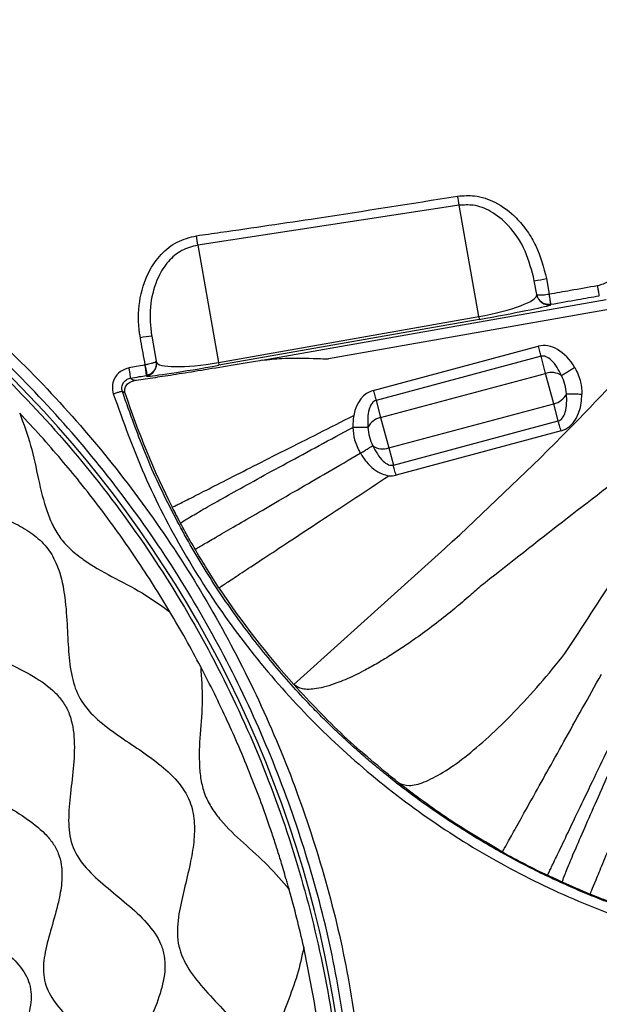
# Model space of a CAD drawing. Units: millimetres. Extents: x 69 to 1126, y 56 to 792.
# Drawn here: x 313 to 327, y 675 to 699 of the extents above; entities that cross this region are included whole.
import ezdxf

# ---------------------------------------------------------------- set-up
doc = ezdxf.new("R2010")
doc.units = ezdxf.units.MM

msp = doc.modelspace()

# ---------------------------------------------------------------- linework, layer by layer
at = {"color": 7, "linetype": 'Continuous', "lineweight": 25}
for p, q in [((323.772, 694.72), (317.345, 693.738)), ((324.255, 691.985), (323.772, 694.72)), ((317.345, 693.738), (317.853, 690.856)), ((325.921, 692.917), (325.99, 692.532)), ((325.682, 692.528), (325.622, 692.865)), ((325.683, 692.521), (325.682, 692.528)), ((318.928, 690.911), (327.387, 692.402)), ((327.819, 692.225), (320.563, 690.945)), ((326.029, 692.286), (326.031, 692.278)), ((317.853, 690.856), (324.255, 691.985)), ((324.255, 691.985), (324.267, 691.916)), ((324.267, 691.916), (317.865, 690.787)), ((316.216, 691.504), (316.325, 690.885)), ((321.664, 690.17), (325.721, 691.257)), ((325.788, 691.009), (321.731, 689.922)), ((325.901, 690.587), (325.788, 691.009)), ((316.325, 690.885), (316.328, 690.871)), ((317.853, 690.856), (317.865, 690.787)), ((316.1, 690.542), (316.082, 690.538)), ((316.084, 690.524), (316.082, 690.538)), ((321.844, 689.5), (325.901, 690.587)), ((326.1, 689.842), (325.901, 690.587)), ((321.731, 689.922), (321.844, 689.5)), ((322.043, 688.755), (326.1, 689.842)), ((326.213, 689.421), (326.1, 689.842)), ((321.844, 689.5), (322.043, 688.755)), ((322.156, 688.334), (326.213, 689.421)), ((326.28, 689.173), (322.223, 688.086)), ((322.043, 688.755), (322.156, 688.334)), ((319.708, 682.938), (323.423, 686.283))]:
    msp.add_line(p, q, dxfattribs=at)
at = {"color": 7, "linetype": 'Continuous', "lineweight": 25, "flags": 128}
for points in [[(315.69, 690.47), (315.745, 690.436), (315.788, 690.41)], [(315.556, 690.109), (315.521, 690.13), (315.494, 690.147)]]:
    msp.add_lwpolyline(points, dxfattribs=at)
at = {"color": 7, "linetype": 'Continuous', "lineweight": 25}
for centre, radius, start, end in [((292.606, 670.351), 28.492, 311.8311, 228.1691), ((292.606, 670.351), 28.492, 311.8311, 90), ((310.088, 692.701), 13.833, 8.3953, 9.3426), ((311.929, 693.181), 5.445, 5.881, 8.3532), ((322.519, 711.772), 19.16, 279.3211, 280.2286), ((325.979, 692.573), 0.3, 190.0044, 280.0044), ((316.402, 689.213), 2.299, 94.6382, 101.6947), ((315.012, 690.481), 1.089, 3.2131, 16.7896), ((316.032, 690.819), 0.3, 279.9956, 9.9956), ((326.044, 690.165), 0.446, 55.812, 108.6769), ((334.606, 696.351), 20.046, 198.1425, 206.8531), ((326.013, 690.28), 0.446, 281.3231, 334.188), ((321.931, 689.063), 0.446, 101.3231, 154.188), ((321.901, 689.178), 0.446, 235.812, 288.6769), ((334.606, 696.351), 20.046, 213.3929, 221.9995), ((334.606, 696.351), 20.064, 240.8691, 244.437)]:
    msp.add_arc(centre, radius, start, end, dxfattribs=at)
for centre, major_axis, ratio, start_param, end_param in [((324.206, 692.261), (1.477, 0.26), 0.186487, 4.712389, 6.283185), ((324.258, 691.965), (1.773, 0.313), 0.027732, 4.712389, 6.120903), ((324.258, 691.965), (1.773, 0.313), 0.027732, 6.120903, 6.283185), ((326.043, 690.055), (-0.322, 1.202), 0.642788, 5.126858, 6.283185), ((317.857, 690.836), (1.773, 0.313), 0.027732, 3.280794, 4.712389), ((317.805, 691.132), (1.477, 0.26), 0.186487, 3.141593, 4.712389), ((317.857, 690.836), (1.773, 0.313), 0.027732, 3.141593, 3.280794), ((321.986, 688.968), (-0.322, 1.202), 0.642788, 0, 0.898738), ((325.958, 690.375), (0.322, -1.202), 0.642788, 0, 1.156328), ((321.901, 689.288), (0.322, -1.202), 0.642788, 6.058539, 6.283185)]:
    msp.add_ellipse(centre, major_axis=major_axis, ratio=ratio, start_param=start_param, end_param=end_param, dxfattribs=at)
for points, knots in [([(270.775, 651.262), (270.427, 651.671), (269.731, 652.49), (268.752, 653.837), (267.836, 655.249), (266.898, 656.903), (265.989, 658.814), (265.158, 660.989), (264.5, 663.223), (264.02, 665.514), (263.728, 667.85), (263.625, 670.219), (263.712, 672.589), (263.996, 674.966), (264.485, 677.335), (265.177, 679.682), (266.063, 681.963), (267.135, 684.159), (268.394, 686.253), (269.823, 688.236), (271.413, 690.094), (273.151, 691.809), (275.03, 693.368), (277.035, 694.765), (279.149, 695.991), (281.356, 697.035), (283.645, 697.884), (286.001, 698.54), (288.403, 698.998), (290.832, 699.252), (293.273, 699.297), (295.713, 699.136), (298.13, 698.773), (300.506, 698.209), (302.823, 697.444), (305.07, 696.486), (307.23, 695.344), (309.285, 694.028), (311.219, 692.538), (313.024, 690.889), (314.685, 689.096), (316.189, 687.173), (317.522, 685.127), (318.679, 682.974), (319.655, 680.732), (320.435, 678.416), (321.029, 676.042), (321.255, 674.427), (321.368, 673.62)], [0, 0, 0, 0, 0.015606, 0.031282, 0.04698, 0.062616, 0.083989, 0.10544, 0.1269, 0.148288, 0.170061, 0.191906, 0.213751, 0.235523, 0.257986, 0.28053, 0.303073, 0.325535, 0.347981, 0.370508, 0.393034, 0.415479, 0.437912, 0.460425, 0.482938, 0.505371, 0.527818, 0.550345, 0.572872, 0.595319, 0.617761, 0.640283, 0.662805, 0.685246, 0.707671, 0.730175, 0.75268, 0.775104, 0.797545, 0.820066, 0.842587, 0.865028, 0.887468, 0.909989, 0.932509, 0.954949, 0.977474, 1, 1, 1, 1]), ([(321.084, 673.62), (320.973, 674.414), (320.75, 676.003), (320.165, 678.343), (319.396, 680.633), (318.43, 682.854), (317.285, 684.987), (315.966, 687.014), (314.477, 688.92), (312.832, 690.697), (311.045, 692.331), (309.129, 693.808), (307.094, 695.113), (304.955, 696.244), (302.729, 697.194), (300.433, 697.953), (298.08, 698.512), (295.684, 698.872), (293.267, 699.031), (290.848, 698.987), (288.441, 698.735), (286.062, 698.281), (283.728, 697.631), (281.46, 696.789), (279.273, 695.754), (277.18, 694.538), (275.194, 693.153), (273.333, 691.609), (271.612, 689.909), (270.038, 688.068), (268.623, 686.102), (267.378, 684.027), (266.317, 681.852), (265.441, 679.593), (264.756, 677.268), (264.273, 674.921), (263.995, 672.567), (263.91, 670.221), (264.014, 667.876), (264.306, 665.564), (264.784, 663.3), (265.437, 661.093), (266.262, 658.946), (267.163, 657.064), (268.089, 655.441), (268.99, 654.062), (269.952, 652.745), (270.634, 651.944), (270.974, 651.544)], [0, 0, 0, 0, 0.0224, 0.0448, 0.067264, 0.089809, 0.112354, 0.134819, 0.15729, 0.17984, 0.202391, 0.224861, 0.247317, 0.269853, 0.292389, 0.314845, 0.33732, 0.359876, 0.382431, 0.404906, 0.427386, 0.449946, 0.472506, 0.494986, 0.51745, 0.539994, 0.562538, 0.585002, 0.607475, 0.630029, 0.652583, 0.675057, 0.697543, 0.720109, 0.742676, 0.765163, 0.786952, 0.808814, 0.830677, 0.852467, 0.873825, 0.895257, 0.916679, 0.938022, 0.953499, 0.969037, 0.984554, 1, 1, 1, 1]), ([(292.606, 695.396), (292.746, 695.411), (293.042, 695.445), (293.462, 695.641), (293.916, 695.894), (294.406, 696.183), (294.899, 696.424), (295.362, 696.56), (295.786, 696.581), (296.27, 696.436), (296.772, 696.105), (297.287, 695.644), (297.787, 695.174), (298.305, 694.768), (298.926, 694.557), (299.613, 694.623), (300.338, 694.801), (301.062, 694.974), (301.736, 695.036), (302.329, 694.936), (302.824, 694.614), (303.225, 694.179), (303.602, 693.651), (303.973, 693.083), (304.372, 692.553), (304.852, 692.155), (305.422, 691.973), (306.035, 691.908), (306.712, 691.88), (307.421, 691.829), (308.131, 691.674), (308.744, 691.284), (309.141, 690.673), (309.419, 689.988), (309.65, 689.281), (309.902, 688.615), (310.281, 688.026), (310.869, 687.648), (311.536, 687.396), (312.242, 687.164), (312.86, 686.915), (313.341, 686.617), (313.679, 686.29), (313.941, 685.803), (314.085, 685.167), (314.135, 684.453), (314.163, 683.769), (314.23, 683.147), (314.424, 682.568), (314.824, 682.108), (315.317, 681.734), (315.855, 681.38), (316.383, 681.011), (316.849, 680.595), (317.172, 680.11), (317.279, 679.578), (317.258, 679.058), (317.158, 678.498), (317.012, 677.914), (316.872, 677.3), (316.811, 676.671), (317.023, 676.051), (317.428, 675.533), (317.898, 675.033), (318.359, 674.517), (318.731, 673.962), (318.871, 673.313), (318.692, 672.648), (318.358, 672.008), (318.005, 671.414), (317.72, 670.871), (317.672, 670.518), (317.65, 670.351)], [0, 0, 0, 0, 0.009517, 0.019978, 0.031364, 0.045333, 0.059011, 0.068763, 0.078009, 0.087303, 0.10236, 0.118556, 0.134684, 0.149555, 0.16318, 0.177668, 0.195773, 0.214515, 0.228576, 0.241728, 0.254266, 0.26771, 0.281884, 0.298612, 0.314278, 0.327096, 0.340004, 0.354107, 0.369168, 0.386428, 0.402773, 0.418114, 0.434088, 0.451228, 0.468623, 0.485057, 0.500008, 0.514958, 0.531392, 0.548787, 0.565927, 0.576737, 0.587046, 0.597343, 0.613688, 0.630948, 0.646276, 0.6606, 0.673701, 0.686805, 0.701078, 0.715982, 0.730947, 0.745167, 0.758377, 0.769503, 0.781256, 0.793609, 0.808356, 0.822467, 0.836955, 0.85058, 0.865451, 0.881579, 0.897775, 0.912832, 0.926635, 0.941016, 0.958506, 0.976064, 0.988711, 1, 1, 1, 1]), ([(292.606, 694.993), (292.697, 694.985), (292.936, 694.965), (293.304, 694.8), (293.742, 694.517), (294.2, 694.151), (294.687, 693.777), (295.13, 693.54), (295.504, 693.478), (295.891, 693.508), (296.382, 693.67), (296.969, 693.93), (297.576, 694.176), (298.107, 694.298), (298.523, 694.28), (298.919, 694.162), (299.362, 693.841), (299.808, 693.352), (300.228, 692.828), (300.653, 692.349), (301.171, 691.984), (301.801, 691.896), (302.447, 691.95), (303.126, 692.038), (303.807, 692.079), (304.367, 691.996), (304.754, 691.8), (305.097, 691.508), (305.437, 691.016), (305.753, 690.364), (306.034, 689.757), (306.338, 689.252), (306.71, 688.879), (307.283, 688.624), (308.012, 688.487), (308.797, 688.362), (309.499, 688.158), (309.975, 687.866), (310.241, 687.527), (310.45, 687.125), (310.609, 686.559), (310.726, 685.866), (310.843, 685.198), (311.017, 684.673), (311.257, 684.329), (311.568, 684.04), (312.051, 683.759), (312.675, 683.473), (313.298, 683.165), (313.77, 682.835), (314.054, 682.5), (314.25, 682.113), (314.333, 681.552), (314.292, 680.871), (314.205, 680.192), (314.15, 679.547), (314.238, 678.916), (314.604, 678.398), (315.083, 677.973), (315.606, 677.553), (316.096, 677.107), (316.416, 676.665), (316.535, 676.269), (316.553, 675.853), (316.431, 675.322), (316.184, 674.715), (315.925, 674.128), (315.763, 673.636), (315.732, 673.249), (315.794, 672.875), (316.031, 672.433), (316.406, 671.945), (316.802, 671.449), (317.082, 671.006), (317.225, 670.631), (317.24, 670.443), (317.247, 670.351)], [0, 0, 0, 0, 0.006554, 0.017069, 0.028551, 0.044588, 0.060052, 0.073809, 0.08024, 0.08684, 0.10143, 0.117625, 0.134057, 0.149389, 0.156555, 0.163623, 0.178602, 0.195074, 0.211942, 0.227772, 0.241922, 0.256141, 0.272159, 0.289329, 0.306243, 0.321852, 0.329311, 0.336895, 0.353863, 0.372024, 0.389887, 0.402793, 0.41467, 0.426779, 0.447081, 0.468703, 0.484972, 0.499947, 0.507589, 0.515508, 0.532373, 0.549955, 0.566876, 0.582113, 0.589281, 0.596573, 0.612358, 0.629558, 0.646901, 0.663103, 0.670688, 0.678146, 0.693756, 0.71067, 0.72784, 0.743857, 0.758077, 0.772227, 0.788057, 0.804925, 0.821397, 0.836375, 0.843444, 0.85061, 0.865941, 0.882374, 0.898569, 0.913158, 0.919759, 0.92619, 0.939947, 0.955411, 0.971448, 0.986541, 0.993446, 1, 1, 1, 1]), ([(317.316, 693.972), (317.514, 694), (318.503, 694.14), (320.645, 694.454), (322.586, 694.763), (323.737, 694.946)], [0, 0, 0, 0, 0.092348, 0.461744, 1, 1, 1, 1]), ([(323.737, 694.946), (323.877, 694.956), (324.192, 694.979), (324.707, 694.801), (325.139, 694.477), (325.455, 694.092), (325.746, 693.604), (325.851, 693.192), (325.921, 692.917)], [0, 0, 0, 0, 0.127022, 0.287599, 0.48446, 0.613391, 0.742454, 1, 1, 1, 1]), ([(325.622, 692.865), (325.56, 693.113), (325.437, 693.604), (325.049, 694.196), (324.592, 694.574), (324.156, 694.744), (323.889, 694.727), (323.772, 694.72)], [0, 0, 0, 0, 0.265602, 0.527591, 0.723434, 0.879009, 1, 1, 1, 1]), ([(315.936, 691.464), (315.93, 691.5), (315.881, 691.793), (315.881, 692.353), (316.082, 693.028), (316.426, 693.521), (316.829, 693.849), (317.153, 693.931), (317.316, 693.972)], [0, 0, 0, 0, 0.03494, 0.28018, 0.521762, 0.687097, 0.843291, 1, 1, 1, 1]), ([(317.345, 693.738), (317.209, 693.704), (316.936, 693.634), (316.602, 693.342), (316.32, 692.901), (316.161, 692.299), (316.167, 691.8), (316.211, 691.537), (316.216, 691.504)], [0, 0, 0, 0, 0.150008, 0.301753, 0.465955, 0.711282, 0.963903, 1, 1, 1, 1]), ([(327.749, 693.745), (327.776, 693.623), (327.829, 693.381), (327.69, 693.05), (327.459, 692.824), (327.272, 692.768), (327.179, 692.741)], [0, 0, 0, 0, 0.279739, 0.559156, 0.779666, 1, 1, 1, 1]), ([(292.606, 691.987), (292.686, 691.994), (292.924, 692.015), (293.299, 692.19), (293.725, 692.451), (294.167, 692.738), (294.641, 692.995), (295.085, 693.13), (295.457, 693.103), (295.815, 692.976), (296.224, 692.682), (296.66, 692.256), (297.082, 691.823), (297.461, 691.509), (297.797, 691.348), (298.159, 691.274), (298.646, 691.334), (299.228, 691.498), (299.833, 691.674), (300.356, 691.765), (300.763, 691.747), (301.048, 691.675), (301.351, 691.507), (301.65, 691.223), (301.968, 690.795), (302.276, 690.287), (302.605, 689.76), (302.937, 689.374), (303.266, 689.171), (303.639, 689.046), (304.156, 688.997), (304.796, 688.998), (305.448, 688.98), (305.982, 688.88), (306.357, 688.7), (306.674, 688.438), (306.956, 687.976), (307.174, 687.364), (307.353, 686.734), (307.55, 686.144), (307.872, 685.618), (308.399, 685.296), (308.988, 685.098), (309.618, 684.919), (310.231, 684.701), (310.692, 684.42), (310.955, 684.102), (311.135, 683.728), (311.234, 683.194), (311.252, 682.542), (311.252, 681.902), (311.3, 681.384), (311.425, 681.012), (311.628, 680.683), (312.014, 680.35), (312.542, 680.021), (313.092, 679.688), (313.519, 679.363), (313.787, 679.051), (313.93, 678.793), (314.014, 678.458), (314.011, 678.049), (313.915, 677.532), (313.752, 676.973), (313.588, 676.392), (313.529, 675.904), (313.603, 675.543), (313.763, 675.206), (314.078, 674.827), (314.51, 674.406), (314.937, 673.97), (315.23, 673.561), (315.358, 673.202), (315.385, 672.831), (315.242, 672.36), (314.953, 671.847), (314.627, 671.352), (314.387, 670.938), (314.262, 670.6), (314.248, 670.432), (314.242, 670.351)], [0, 0, 0, 0, 0.006116, 0.017981, 0.031493, 0.04574, 0.059565, 0.073802, 0.080489, 0.087347, 0.102403, 0.118924, 0.135364, 0.150193, 0.156911, 0.163494, 0.177773, 0.194082, 0.211177, 0.227445, 0.234983, 0.242201, 0.249437, 0.260977, 0.273483, 0.290869, 0.307589, 0.322451, 0.329397, 0.336504, 0.352136, 0.369429, 0.386935, 0.403208, 0.410783, 0.418235, 0.433993, 0.451297, 0.468961, 0.48543, 0.499994, 0.514558, 0.531028, 0.548691, 0.565996, 0.581753, 0.589205, 0.596781, 0.613054, 0.630559, 0.647853, 0.663485, 0.670591, 0.677537, 0.692399, 0.709119, 0.726505, 0.742962, 0.750553, 0.757789, 0.765006, 0.776457, 0.788811, 0.805907, 0.822215, 0.836495, 0.843078, 0.849796, 0.864625, 0.881065, 0.897586, 0.912642, 0.9195, 0.926187, 0.940424, 0.956282, 0.972477, 0.987313, 0.993884, 1, 1, 1, 1]), ([(327.179, 692.741), (326.957, 692.702), (326.561, 692.632), (326.164, 692.562), (325.99, 692.532)], [0, 0, 0, 0, 0.560001, 1, 1, 1, 1]), ([(327.221, 692.496), (327.22, 692.5), (327.219, 692.509), (327.21, 692.565), (327.196, 692.646), (327.185, 692.709), (327.179, 692.741)], [0, 0, 0, 0, 0.250139, 0.5, 0.749861, 1, 1, 1, 1]), ([(325.986, 692.531), (325.96, 692.527), (325.909, 692.518), (325.831, 692.51), (325.754, 692.507), (325.698, 692.513), (325.683, 692.522), (325.682, 692.528), (325.682, 692.528)], [0, 0, 0, 0, 0.168797, 0.327785, 0.531075, 0.783065, 0.992479, 1, 1, 1, 1]), ([(326.029, 692.286), (326.003, 692.283), (325.951, 692.278), (325.869, 692.297), (325.783, 692.344), (325.714, 692.424), (325.688, 692.494), (325.682, 692.527), (325.682, 692.528)], [0, 0, 0, 0, 0.168797, 0.327785, 0.531075, 0.783065, 0.992479, 1, 1, 1, 1]), ([(326.03, 692.286), (326.03, 692.29), (326.029, 692.299), (326.02, 692.355), (326.006, 692.436), (325.995, 692.5), (325.99, 692.532)], [0, 0, 0, 0, 0.25014, 0.5, 0.74986, 1, 1, 1, 1]), ([(326.03, 692.286), (326.252, 692.325), (326.649, 692.395), (327.046, 692.465), (327.221, 692.496)], [0, 0, 0, 0, 0.56, 1, 1, 1, 1]), ([(292.606, 691.609), (292.685, 691.602), (292.85, 691.588), (293.175, 691.453), (293.555, 691.192), (293.976, 690.831), (294.388, 690.492), (294.769, 690.273), (295.096, 690.217), (295.434, 690.249), (295.858, 690.404), (296.361, 690.647), (296.883, 690.881), (297.345, 691.004), (297.71, 690.996), (298.056, 690.89), (298.436, 690.596), (298.809, 690.155), (299.158, 689.688), (299.466, 689.32), (299.747, 689.088), (299.974, 688.963), (300.296, 688.88), (300.715, 688.883), (301.216, 688.953), (301.739, 689.035), (302.281, 689.079), (302.748, 689.025), (303.087, 688.855), (303.376, 688.601), (303.651, 688.178), (303.9, 687.626), (304.132, 687.077), (304.364, 686.649), (304.612, 686.373), (304.913, 686.165), (305.375, 686.026), (305.957, 685.942), (306.564, 685.861), (307.064, 685.739), (307.42, 685.565), (307.646, 685.391), (307.819, 685.166), (307.993, 684.809), (308.116, 684.309), (308.197, 683.703), (308.28, 683.12), (308.42, 682.658), (308.628, 682.357), (308.903, 682.109), (309.331, 681.877), (309.881, 681.646), (310.433, 681.397), (310.855, 681.121), (311.109, 680.833), (311.279, 680.493), (311.337, 679.999), (311.28, 679.408), (311.184, 678.82), (311.129, 678.338), (311.153, 677.971), (311.217, 677.72), (311.377, 677.43), (311.664, 677.13), (312.055, 676.819), (312.469, 676.506), (312.866, 676.16), (313.144, 675.802), (313.25, 675.455), (313.259, 675.091), (313.135, 674.629), (312.901, 674.107), (312.659, 673.604), (312.503, 673.18), (312.471, 672.842), (312.527, 672.514), (312.746, 672.134), (313.086, 671.722), (313.447, 671.3), (313.707, 670.92), (313.842, 670.595), (313.857, 670.431), (313.864, 670.351)], [0, 0, 0, 0, 0.00636, 0.013181, 0.028462, 0.044939, 0.060699, 0.074277, 0.080481, 0.086895, 0.101469, 0.118016, 0.134799, 0.150117, 0.157094, 0.163929, 0.178716, 0.195428, 0.212653, 0.22858, 0.235717, 0.242431, 0.249161, 0.262107, 0.276742, 0.292131, 0.307055, 0.322441, 0.329652, 0.337032, 0.353167, 0.370784, 0.38825, 0.403938, 0.411014, 0.417927, 0.432901, 0.449997, 0.467883, 0.484811, 0.492595, 0.5, 0.507405, 0.51519, 0.532118, 0.550003, 0.5671, 0.582073, 0.588987, 0.596063, 0.611751, 0.629217, 0.646833, 0.662968, 0.670348, 0.67756, 0.692946, 0.710064, 0.727565, 0.743665, 0.750851, 0.757581, 0.764295, 0.777138, 0.791595, 0.806724, 0.821283, 0.83607, 0.842905, 0.849883, 0.865201, 0.881984, 0.898531, 0.913105, 0.919519, 0.925723, 0.939301, 0.955061, 0.971538, 0.986819, 0.99364, 1, 1, 1, 1]), ([(316.055, 690.795), (316.02, 690.992), (315.98, 691.215), (315.94, 691.438), (315.936, 691.464)], [0, 0, 0, 0, 0.882986, 1, 1, 1, 1]), ([(323.423, 686.283), (324.395, 687.191), (326.13, 688.813), (327.752, 690.549), (328.465, 691.312)], [0, 0, 0, 0, 0.560033, 1, 1, 1, 1]), ([(318.928, 690.911), (319.088, 690.929), (319.497, 690.977), (319.964, 690.963), (320.345, 690.953), (320.471, 690.948), (320.559, 690.945), (320.563, 690.945)], [0, 0, 0, 0, 0.302022, 0.771059, 0.842466, 0.991337, 1, 1, 1, 1]), ([(326.294, 690.534), (326.223, 690.671), (326.127, 690.854), (325.94, 690.992), (325.848, 691.018), (325.807, 691.012), (325.788, 691.009)], [0, 0, 0, 0, 0.626284, 0.837999, 0.923474, 1, 1, 1, 1]), ([(315.66, 690.727), (315.584, 690.702), (315.43, 690.653), (315.289, 690.469), (315.234, 690.268), (315.259, 690.144), (315.271, 690.082)], [0, 0, 0, 0, 0.279459, 0.558971, 0.779374, 1, 1, 1, 1]), ([(316.052, 690.795), (315.979, 690.782), (315.848, 690.759), (315.718, 690.737), (315.66, 690.727)], [0, 0, 0, 0, 0.559997, 1, 1, 1, 1]), ([(315.69, 690.47), (315.691, 690.474), (315.693, 690.484), (315.688, 690.544), (315.677, 690.629), (315.666, 690.694), (315.66, 690.727)], [0, 0, 0, 0, 0.250154, 0.5, 0.749846, 1, 1, 1, 1]), ([(318.928, 690.911), (318.909, 690.907), (318.615, 690.857), (318.064, 690.765), (317.346, 690.646), (316.732, 690.548), (316.179, 690.464), (315.927, 690.429), (315.788, 690.41)], [0, 0, 0, 0, 0.013712, 0.207806, 0.40189, 0.587494, 0.773091, 1, 1, 1, 1]), ([(316.082, 690.538), (316.083, 690.543), (316.085, 690.553), (316.08, 690.612), (316.068, 690.697), (316.057, 690.762), (316.052, 690.795)], [0, 0, 0, 0, 0.250153, 0.5, 0.749847, 1, 1, 1, 1]), ([(316.325, 690.885), (316.325, 690.885), (316.326, 690.881), (316.322, 690.876), (316.306, 690.865), (316.271, 690.849), (316.208, 690.829), (316.132, 690.811), (316.081, 690.801), (316.055, 690.795)], [0, 0, 0, 0, 0.007808, 0.155988, 0.232448, 0.434591, 0.656224, 0.821579, 1, 1, 1, 1]), ([(316.325, 690.885), (316.325, 690.884), (316.329, 690.861), (316.331, 690.826), (316.324, 690.762), (316.299, 690.69), (316.245, 690.619), (316.175, 690.567), (316.125, 690.55), (316.1, 690.542)], [0, 0, 0, 0, 0.007808, 0.155988, 0.232448, 0.434591, 0.656224, 0.82158, 1, 1, 1, 1]), ([(326.621, 690.729), (326.585, 690.707), (326.513, 690.664), (326.416, 690.606), (326.337, 690.559), (326.308, 690.542), (326.294, 690.534)], [0, 0, 0, 0, 0.250062, 0.5, 0.749938, 1, 1, 1, 1]), ([(326.621, 690.729), (326.676, 690.613), (326.773, 690.407), (326.788, 690.18), (326.795, 690.08)], [0, 0, 0, 0, 0.55986, 1, 1, 1, 1]), ([(315.69, 690.47), (315.763, 690.482), (315.893, 690.505), (316.024, 690.528), (316.082, 690.538)], [0, 0, 0, 0, 0.56, 1, 1, 1, 1]), ([(326.414, 690.085), (326.404, 690.163), (326.385, 690.318), (326.324, 690.462), (326.294, 690.534)], [0, 0, 0, 0, 0.499997, 1, 1, 1, 1]), ([(315.494, 690.147), (315.49, 690.164), (315.481, 690.199), (315.482, 690.253), (315.494, 690.305), (315.517, 690.354), (315.549, 690.396), (315.59, 690.431), (315.637, 690.457), (315.672, 690.465), (315.69, 690.47)], [0, 0, 0, 0, 0.124208, 0.248671, 0.373357, 0.498274, 0.623605, 0.749066, 0.874527, 1, 1, 1, 1]), ([(315.556, 690.109), (315.556, 690.11), (315.549, 690.141), (315.549, 690.208), (315.594, 690.308), (315.675, 690.382), (315.757, 690.403), (315.788, 690.41)], [0, 0, 0, 0, 0.008266, 0.282736, 0.557267, 0.83201, 1, 1, 1, 1]), ([(315.494, 690.147), (315.49, 690.146), (315.482, 690.146), (315.431, 690.132), (315.359, 690.11), (315.3, 690.091), (315.271, 690.082)], [0, 0, 0, 0, 0.250118, 0.5, 0.749882, 1, 1, 1, 1]), ([(315.271, 690.082), (315.512, 689.413), (315.993, 688.075), (316.976, 686.177), (318.136, 684.384), (319.481, 682.725), (320.989, 681.216), (322.645, 679.873), (324.43, 678.711), (326.326, 677.743), (328.314, 676.978), (330.37, 676.427), (332.473, 676.08), (333.891, 676.036), (334.6, 676.014)], [0, 0, 0, 0, 0.083399, 0.166836, 0.250288, 0.333743, 0.417164, 0.50055, 0.583887, 0.66717, 0.750409, 0.833612, 0.916806, 1, 1, 1, 1]), ([(334.606, 676.267), (333.923, 676.287), (332.54, 676.328), (330.457, 676.664), (328.931, 677.068), (327.952, 677.398), (327.503, 677.561), (327.041, 677.742), (326.567, 677.941), (326.082, 678.16), (325.684, 678.352), (325.391, 678.501), (325.181, 678.611), (324.939, 678.741), (324.582, 678.94), (324.097, 679.226), (323.474, 679.621), (322.888, 680.027), (322.381, 680.404), (321.992, 680.711), (321.63, 681.009), (321.294, 681.299), (320.984, 681.579), (320.699, 681.847), (320.413, 682.126), (319.895, 682.652), (319.181, 683.448), (318.323, 684.549), (317.52, 685.739), (316.764, 687.065), (316.059, 688.54), (315.686, 689.6), (315.494, 690.147)], [0, 0, 0, 0, 0.080986, 0.164283, 0.249925, 0.268122, 0.287046, 0.306696, 0.327072, 0.348175, 0.370006, 0.379554, 0.387304, 0.398205, 0.412258, 0.435897, 0.465139, 0.499984, 0.520654, 0.540293, 0.558901, 0.576478, 0.593024, 0.608539, 0.623024, 0.640522, 0.696199, 0.750008, 0.806195, 0.866586, 0.931186, 1, 1, 1, 1]), ([(326.213, 689.421), (326.231, 689.428), (326.269, 689.443), (326.337, 689.512), (326.43, 689.726), (326.421, 689.932), (326.414, 690.085)], [0, 0, 0, 0, 0.075491, 0.160132, 0.377138, 1, 1, 1, 1]), ([(326.414, 690.085), (326.431, 690.085), (326.464, 690.085), (326.556, 690.083), (326.669, 690.082), (326.753, 690.081), (326.795, 690.08)], [0, 0, 0, 0, 0.250062, 0.5, 0.749938, 1, 1, 1, 1]), ([(321.731, 689.922), (321.713, 689.915), (321.675, 689.9), (321.607, 689.831), (321.515, 689.617), (321.523, 689.41), (321.53, 689.257)], [0, 0, 0, 0, 0.075491, 0.160132, 0.377138, 1, 1, 1, 1]), ([(330.18, 689.827), (329.499, 689.33), (328.16, 688.353), (326.199, 686.852), (324.927, 685.847), (324.295, 685.348)], [0, 0, 0, 0, 0.343096, 0.673796, 1, 1, 1, 1]), ([(326.376, 683.701), (326.808, 684.363), (327.675, 685.693), (328.965, 687.724), (329.794, 689.104), (330.214, 689.804)], [0, 0, 0, 0, 0.328748, 0.659763, 1, 1, 1, 1]), ([(312.968, 689.611), (313.066, 689.348), (313.262, 688.817), (313.421, 687.995), (313.583, 687.328), (313.779, 686.84), (313.973, 686.517), (314.23, 686.242), (314.643, 685.921), (315.238, 685.586), (315.981, 685.216), (316.438, 684.889), (316.663, 684.727)], [0, 0, 0, 0, 0.128696, 0.26052, 0.386274, 0.445051, 0.501634, 0.558137, 0.616703, 0.741768, 0.872625, 1, 1, 1, 1]), ([(316.663, 684.727), (316.53, 684.946), (316.264, 685.384), (315.853, 686.009), (315.419, 686.643), (314.95, 687.274), (314.47, 687.896), (313.979, 688.485), (313.491, 689.05), (313.142, 689.424), (312.968, 689.611)], [0, 0, 0, 0, 0.125166, 0.250301, 0.365971, 0.500378, 0.634806, 0.750246, 0.87513, 1, 1, 1, 1]), ([(321.181, 689.554), (321.175, 689.503), (321.163, 689.406), (321.163, 689.308), (321.163, 689.262)], [0, 0, 0, 0, 0.53258, 1, 1, 1, 1]), ([(316.925, 686.904), (316.943, 686.92), (316.979, 686.951), (317.233, 687.103), (317.624, 687.328), (318.151, 687.624), (318.793, 687.979), (319.528, 688.381), (320.326, 688.813), (320.884, 689.113), (321.163, 689.262)], [0, 0, 0, 0, 0.124978, 0.249935, 0.374956, 0.500021, 0.624986, 0.749983, 0.875013, 1, 1, 1, 1]), ([(321.163, 689.262), (321.17, 689.159), (321.186, 688.935), (321.289, 688.735), (321.344, 688.626)], [0, 0, 0, 0, 0.460288, 1, 1, 1, 1]), ([(321.53, 689.257), (321.514, 689.257), (321.482, 689.258), (321.393, 689.259), (321.285, 689.261), (321.204, 689.262), (321.163, 689.262)], [0, 0, 0, 0, 0.250172, 0.500052, 0.750027, 1, 1, 1, 1]), ([(321.53, 689.257), (321.54, 689.18), (321.559, 689.025), (321.62, 688.881), (321.65, 688.809)], [0, 0, 0, 0, 0.499997, 1, 1, 1, 1]), ([(321.344, 688.626), (321.378, 688.647), (321.446, 688.687), (321.536, 688.741), (321.61, 688.785), (321.637, 688.801), (321.65, 688.809)], [0, 0, 0, 0, 0.24998, 0.499936, 0.74983, 1, 1, 1, 1]), ([(321.65, 688.809), (321.722, 688.672), (321.817, 688.489), (322.004, 688.351), (322.096, 688.325), (322.137, 688.331), (322.156, 688.334)], [0, 0, 0, 0, 0.626284, 0.837999, 0.923474, 1, 1, 1, 1]), ([(317.282, 686.265), (317.302, 686.277), (317.342, 686.3), (317.593, 686.445), (317.967, 686.662), (318.466, 686.952), (319.076, 687.307), (319.778, 687.715), (320.541, 688.159), (321.076, 688.471), (321.344, 688.626)], [0, 0, 0, 0, 0.124948, 0.249953, 0.374986, 0.499845, 0.624599, 0.749628, 0.874857, 1, 1, 1, 1]), ([(321.344, 688.626), (321.392, 688.553), (321.488, 688.409), (321.667, 688.233), (321.857, 688.118), (321.987, 688.084), (322.043, 688.07)], [0, 0, 0, 0, 0.284928, 0.564046, 0.812864, 1, 1, 1, 1]), ([(316.925, 686.904), (316.887, 686.977), (316.817, 687.107), (316.751, 687.238), (316.721, 687.296)], [0, 0, 0, 0, 0.559994, 1, 1, 1, 1]), ([(317.282, 686.265), (317.214, 686.383), (317.092, 686.595), (316.976, 686.81), (316.925, 686.904)], [0, 0, 0, 0, 0.560001, 1, 1, 1, 1]), ([(317.869, 685.318), (317.756, 685.493), (317.554, 685.804), (317.365, 686.124), (317.282, 686.265)], [0, 0, 0, 0, 0.559987, 1, 1, 1, 1]), ([(324.295, 685.348), (324.196, 685.26), (323.972, 685.062), (323.591, 684.744), (323.16, 684.404), (322.744, 684.099), (322.387, 683.852), (322.058, 683.638), (321.738, 683.445), (321.441, 683.281), (321.188, 683.155), (320.969, 683.056), (320.641, 682.926), (320.261, 682.823), (319.904, 682.81), (319.772, 682.896), (319.708, 682.938)], [0, 0, 0, 0, 0.051207, 0.114988, 0.192371, 0.267853, 0.32486, 0.377521, 0.441725, 0.500176, 0.547823, 0.594296, 0.639601, 0.768516, 0.888093, 1, 1, 1, 1]), ([(317.419, 683.377), (317.298, 683.605), (317.055, 684.06), (316.793, 684.505), (316.663, 684.727)], [0, 0, 0, 0, 0.49987, 1, 1, 1, 1]), ([(322.284, 680.524), (322.364, 680.492), (322.524, 680.428), (322.902, 680.524), (323.366, 680.759), (323.905, 681.137), (324.5, 681.64), (325.127, 682.252), (325.764, 682.944), (326.172, 683.449), (326.376, 683.701)], [0, 0, 0, 0, 0.124976, 0.249931, 0.374953, 0.500024, 0.624986, 0.749982, 0.875014, 1, 1, 1, 1]), ([(317.419, 683.377), (317.439, 683.104), (317.478, 682.55), (317.4, 681.736), (317.37, 681.068), (317.422, 680.562), (317.519, 680.212), (317.689, 679.891), (317.996, 679.491), (318.472, 679.035), (319.079, 678.514), (319.427, 678.1), (319.598, 677.897)], [0, 0, 0, 0, 0.13016, 0.263212, 0.389485, 0.448156, 0.504432, 0.560577, 0.618851, 0.743539, 0.873891, 1, 1, 1, 1]), ([(319.598, 677.897), (319.589, 677.925), (319.574, 677.976), (319.547, 678.067), (319.506, 678.202), (319.455, 678.383), (319.398, 678.58), (319.323, 678.819), (319.231, 679.107), (319.088, 679.531), (318.903, 680.061), (318.646, 680.718), (318.372, 681.392), (318.068, 682.066), (317.759, 682.719), (317.533, 683.158), (317.419, 683.377)], [0, 0, 0, 0, 0.014993, 0.026857, 0.048067, 0.086875, 0.122025, 0.152406, 0.213864, 0.275483, 0.379944, 0.498975, 0.633422, 0.749095, 0.874469, 1, 1, 1, 1]), ([(322.284, 680.524), (321.828, 680.898), (320.916, 681.646), (320.111, 682.507), (319.708, 682.938)], [0, 0, 0, 0, 0.500073, 1, 1, 1, 1]), ([(326.311, 678.082), (326.316, 678.106), (326.327, 678.152), (326.437, 678.428), (326.613, 678.845), (326.854, 679.402), (327.15, 680.077), (327.491, 680.845), (327.863, 681.676), (328.124, 682.254), (328.255, 682.543)], [0, 0, 0, 0, 0.124977, 0.249935, 0.374956, 0.500021, 0.624986, 0.749983, 0.875013, 1, 1, 1, 1]), ([(326.995, 677.787), (327.004, 677.809), (327.022, 677.852), (327.133, 678.121), (327.298, 678.522), (327.518, 679.058), (327.788, 679.713), (328.097, 680.467), (328.433, 681.286), (328.669, 681.861), (328.786, 682.148)], [0, 0, 0, 0, 0.124948, 0.249953, 0.374986, 0.499843, 0.624596, 0.749625, 0.874856, 1, 1, 1, 1]), ([(324.838, 678.825), (324.391, 679.087), (323.5, 679.607), (322.688, 680.219), (322.284, 680.524)], [0, 0, 0, 0, 0.502396, 1, 1, 1, 1]), ([(326.311, 678.082), (326.243, 678.114), (326.122, 678.169), (326.001, 678.226), (325.948, 678.252)], [0, 0, 0, 0, 0.559995, 1, 1, 1, 1]), ([(319.953, 676.484), (319.898, 676.721), (319.789, 677.194), (319.662, 677.663), (319.598, 677.897)], [0, 0, 0, 0, 0.500463, 1, 1, 1, 1]), ([(326.995, 677.787), (326.867, 677.84), (326.637, 677.936), (326.411, 678.038), (326.311, 678.082)], [0, 0, 0, 0, 0.56, 1, 1, 1, 1]), ([(328.02, 677.399), (327.827, 677.468), (327.483, 677.59), (327.144, 677.727), (326.995, 677.787)], [0, 0, 0, 0, 0.559988, 1, 1, 1, 1]), ([(319.953, 676.484), (319.905, 676.255), (319.808, 675.791), (319.552, 675.135), (319.321, 674.498), (319.172, 673.87), (319.258, 673.243), (319.556, 672.688), (319.928, 672.151), (320.324, 671.613), (320.527, 671.215), (320.626, 671.02)], [0, 0, 0, 0, 0.11745, 0.238286, 0.354749, 0.460781, 0.559697, 0.663185, 0.775369, 0.890191, 1, 1, 1, 1]), ([(320.626, 671.025), (320.581, 671.939), (320.491, 673.775), (320.133, 675.578), (319.953, 676.484)], [0, 0, 0, 0, 0.497895, 1, 1, 1, 1])]:
    msp.add_open_spline(points, degree=3, knots=knots, dxfattribs=at)
for points in [[(293.288, 698.73), (294.188, 698.683), (295.987, 698.591), (298.654, 698.127), (301.266, 697.43), (303.8, 696.484), (306.233, 695.302), (308.542, 693.894), (310.707, 692.273), (312.708, 690.454), (314.528, 688.453), (316.149, 686.288), (317.557, 683.978), (318.738, 681.546), (319.685, 679.012), (320.381, 676.399), (320.845, 673.733), (320.938, 671.933), (320.984, 671.034)], [(325.788, 691.009), (325.778, 691.046), (325.758, 691.121), (325.733, 691.212), (325.721, 691.257)], [(321.664, 690.17), (321.677, 690.125), (321.701, 690.034), (321.721, 689.959), (321.731, 689.922)], [(316.721, 687.296), (316.742, 687.307), (316.785, 687.328), (317.059, 687.467), (317.476, 687.678), (318.035, 687.961), (318.712, 688.304), (319.482, 688.694), (320.315, 689.116), (320.893, 689.408), (321.181, 689.554)], [(326.28, 689.173), (326.268, 689.218), (326.243, 689.309), (326.223, 689.384), (326.213, 689.421)], [(322.223, 688.086), (322.211, 688.131), (322.186, 688.222), (322.166, 688.297), (322.156, 688.334)], [(317.869, 685.318), (317.889, 685.331), (317.928, 685.358), (318.185, 685.527), (318.575, 685.784), (319.098, 686.129), (319.732, 686.546), (320.452, 687.021), (321.232, 687.535), (321.772, 687.892), (322.043, 688.07)], [(324.838, 678.825), (324.85, 678.846), (324.873, 678.888), (325.023, 679.156), (325.25, 679.564), (325.555, 680.112), (325.925, 680.774), (326.345, 681.528), (326.8, 682.344), (327.115, 682.91), (327.272, 683.192)], [(325.948, 678.252), (325.958, 678.273), (325.979, 678.316), (326.111, 678.593), (326.313, 679.015), (326.584, 679.58), (326.911, 680.264), (327.283, 681.043), (327.686, 681.886), (327.966, 682.469), (328.105, 682.761)]]:
    msp.add_open_spline(points, degree=3, dxfattribs=at)

doc.saveas('drawing.dxf')
